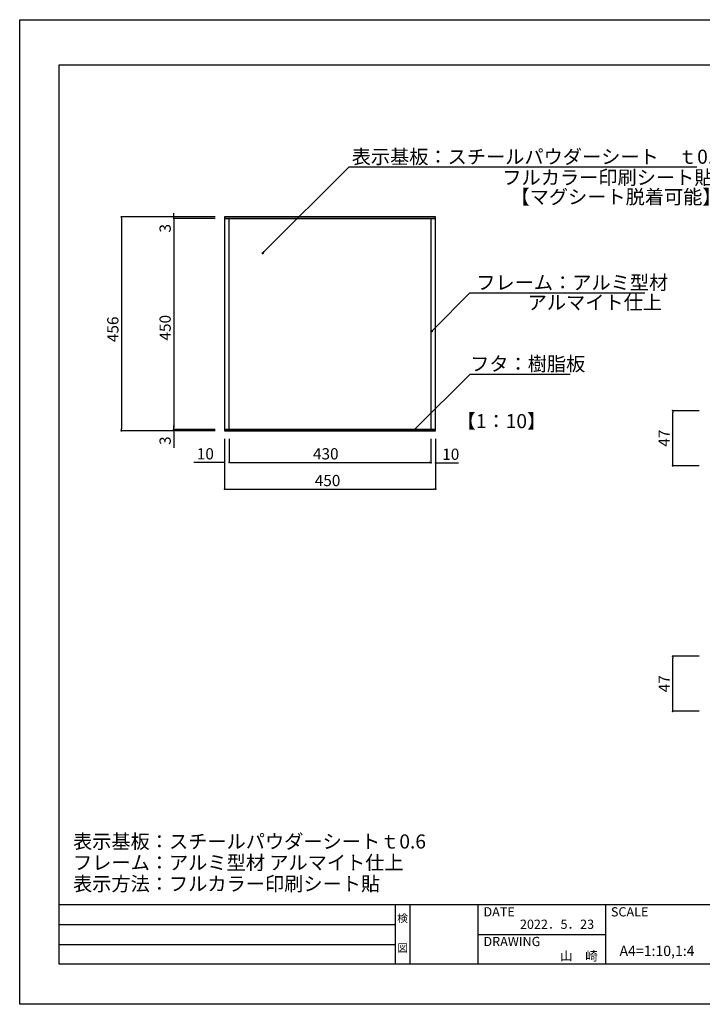
# Model space of a CAD drawing. Extents: x 2242 to 2539, y 1104 to 1314.
# Drawn here: x 2242 to 2388, y 1104 to 1314 of the extents above; entities that cross this region are included whole.
import ezdxf
from ezdxf.enums import TextEntityAlignment as Align

# ---------------------------------------------------------------- set-up
doc = ezdxf.new("R2010")
doc.units = 0
doc.layers.get('0').update_dxf_attribs({"linetype": 'CONTINUOUS'})
for name, color, linetype in [('本体1', 7, 'CONTINUOUS'), ('本体2', 11, 'CONTINUOUS'), ('枠ライン', 9, 'CONTINUOUS'), ('枠文字', 4, 'CONTINUOUS'), ('注釈', 2, 'CONTINUOUS')]:
    doc.layers.add(name, color=color, linetype=linetype)
doc.styles.add('角ゴ', font='txt.shx', dxfattribs={"bigfont": 'extfont.shx'})

msp = doc.modelspace()

# ---------------------------------------------------------------- linework, layer by layer
at = {"color": 2}
for p, q in [((2275.13, 1272.81), (2275.13, 1273.21)), ((2281.91, 1272.41), (2263.97, 1272.41)), ((2263.97, 1272.01), (2263.97, 1227.21)), ((2283.97, 1272.41), (2275.13, 1272.41)), ((2283.97, 1272.11), (2275.13, 1272.11)), ((2283.97, 1272.11), (2275.13, 1272.11)), ((2275.13, 1271.71), (2275.13, 1268.46)), ((2275.13, 1271.71), (2275.13, 1227.51)), ((2387.17, 1231.09), (2381.52, 1231.09)), ((2381.52, 1219.74), (2381.52, 1230.69)), ((2281.92, 1226.81), (2263.97, 1226.81)), ((2275.13, 1227.51), (2275.13, 1227.91)), ((2283.97, 1227.11), (2275.13, 1227.11)), ((2283.97, 1227.11), (2275.13, 1227.11)), ((2283.97, 1226.81), (2275.13, 1226.81)), ((2275.13, 1226.41), (2275.13, 1223.16)), ((2285.97, 1225.11), (2285.97, 1220.06)), ((2285.97, 1224.81), (2285.97, 1214.36)), ((2286.97, 1225.11), (2286.97, 1220.06)), ((2286.97, 1225.11), (2286.97, 1220.06)), ((2329.97, 1225.11), (2329.97, 1220.06)), ((2329.97, 1225.11), (2329.97, 1219.98)), ((2330.97, 1225.11), (2330.97, 1219.98)), ((2330.97, 1224.81), (2330.97, 1214.36)), ((2285.57, 1220.06), (2279.43, 1220.06)), ((2287.37, 1220.06), (2287.77, 1220.06)), ((2287.37, 1220.06), (2329.57, 1220.06)), ((2329.57, 1219.98), (2329.17, 1219.98)), ((2331.37, 1219.98), (2335.82, 1219.98)), ((2387.17, 1219.34), (2381.52, 1219.34)), ((2286.37, 1214.36), (2330.57, 1214.36)), ((2387.17, 1178.72), (2381.52, 1178.72)), ((2381.52, 1167.37), (2381.52, 1178.32)), ((2387.17, 1166.97), (2381.52, 1166.97))]:
    msp.add_line(p, q, dxfattribs=at)
at = {"color": 0, "linetype": 'BYBLOCK'}
for p, q in [((2275.13, 1272.61), (2275.13, 1272.81)), ((2263.97, 1272.21), (2263.97, 1272.01)), ((2275.13, 1271.91), (2275.13, 1271.71)), ((2275.13, 1271.91), (2275.13, 1271.71)), ((2294.27, 1264.84), (2294.45, 1265.01)), ((2330.33, 1248.22), (2330.51, 1248.4)), ((2381.52, 1230.89), (2381.52, 1230.69)), ((2263.97, 1227.01), (2263.97, 1227.21)), ((2275.13, 1227.31), (2275.13, 1227.51)), ((2275.13, 1227.31), (2275.13, 1227.51)), ((2275.13, 1226.61), (2275.13, 1226.41)), ((2326.52, 1227.13), (2326.7, 1227.31)), ((2285.77, 1220.06), (2285.57, 1220.06)), ((2287.17, 1220.06), (2287.37, 1220.06)), ((2287.17, 1220.06), (2287.37, 1220.06)), ((2329.77, 1220.06), (2329.57, 1220.06)), ((2329.77, 1219.98), (2329.57, 1219.98)), ((2331.17, 1219.98), (2331.37, 1219.98)), ((2381.52, 1219.54), (2381.52, 1219.74)), ((2286.17, 1214.36), (2286.37, 1214.36)), ((2330.77, 1214.36), (2330.57, 1214.36)), ((2381.52, 1178.52), (2381.52, 1178.32)), ((2381.52, 1167.17), (2381.52, 1167.37))]:
    msp.add_line(p, q, dxfattribs=at)
for p, q in [((2330.97, 1272.11), (2285.97, 1272.11)), ((2285.97, 1272.11), (2285.97, 1227.11)), ((2286.97, 1272.11), (2285.97, 1272.11)), ((2285.97, 1272.11), (2285.97, 1227.11)), ((2286.97, 1227.11), (2286.97, 1272.11)), ((2330.97, 1272.11), (2329.97, 1272.11)), ((2329.97, 1272.11), (2329.97, 1227.11)), ((2330.97, 1227.11), (2330.97, 1272.11)), ((2330.97, 1227.11), (2330.97, 1272.11)), ((2285.97, 1227.11), (2330.97, 1227.11)), ((2285.97, 1227.11), (2286.97, 1227.11)), ((2329.97, 1227.11), (2330.97, 1227.11))]:
    msp.add_line(p, q)
for points, const_width in [([(2263.97, 1272.31, 1), (2263.97, 1272.51, 1)], 0.2), ([(2275.13, 1272.51, 1), (2275.13, 1272.31, 1)], 0.2), ([(2275.13, 1272.01, 1), (2275.13, 1272.21, 1)], 0.2), ([(2275.13, 1272.01, 1), (2275.13, 1272.21, 1)], 0.2), ([(2294.19, 1264.75, 1), (2294.01, 1264.57, 1)], 0.25), ([(2330.24, 1248.13, 1), (2330.07, 1247.95, 1)], 0.25), ([(2381.52, 1230.99, 1), (2381.52, 1231.19, 1)], 0.2), ([(2263.97, 1226.91, 1), (2263.97, 1226.71, 1)], 0.2), ([(2275.13, 1227.21, 1), (2275.13, 1227.01, 1)], 0.2), ([(2275.13, 1227.21, 1), (2275.13, 1227.01, 1)], 0.2), ([(2275.13, 1226.71, 1), (2275.13, 1226.91, 1)], 0.2), ([(2326.43, 1227.04, 1), (2326.26, 1226.86, 1)], 0.25), ([(2285.87, 1220.06, 1), (2286.07, 1220.06, 1)], 0.2), ([(2287.07, 1220.06, 1), (2286.87, 1220.06, 1)], 0.2), ([(2287.07, 1220.06, 1), (2286.87, 1220.06, 1)], 0.2), ([(2329.87, 1220.06, 1), (2330.07, 1220.06, 1)], 0.2), ([(2329.87, 1219.98, 1), (2330.07, 1219.98, 1)], 0.2), ([(2331.07, 1219.98, 1), (2330.87, 1219.98, 1)], 0.2), ([(2381.52, 1219.44, 1), (2381.52, 1219.24, 1)], 0.2), ([(2286.07, 1214.36, 1), (2285.87, 1214.36, 1)], 0.2), ([(2330.87, 1214.36, 1), (2331.07, 1214.36, 1)], 0.2), ([(2381.52, 1178.62, 1), (2381.52, 1178.82, 1)], 0.2), ([(2381.52, 1167.07, 1), (2381.52, 1166.87, 1)], 0.2)]:
    msp.add_lwpolyline(points, format="xyb", close=True, dxfattribs=dict(at, const_width=const_width))
at = {"layer": '本体2'}
for p, q in [((2330.97, 1272.41), (2285.97, 1272.41)), ((2285.97, 1272.41), (2285.97, 1272.11)), ((2285.97, 1272.11), (2330.97, 1272.11)), ((2330.97, 1272.11), (2330.97, 1272.41)), ((2330.97, 1227.11), (2285.97, 1227.11)), ((2285.97, 1227.11), (2285.97, 1226.81)), ((2285.97, 1226.81), (2330.97, 1226.81)), ((2330.97, 1226.81), (2330.97, 1227.11))]:
    msp.add_line(p, q, dxfattribs=at)
at = {"layer": '枠ライン'}
for p, q in [((2242.29, 1314.48), (2539.29, 1314.48)), ((2242.29, 1104.48), (2242.29, 1314.48)), ((2250.68, 1304.83), (2530.9, 1304.83)), ((2250.68, 1113.02), (2250.68, 1304.83)), ((2530.9, 1125.7), (2250.68, 1125.7)), ((2322.44, 1113.02), (2322.44, 1125.7)), ((2325.44, 1125.7), (2325.44, 1113.02)), ((2339.94, 1125.7), (2339.94, 1113.02)), ((2339.94, 1125.7), (2339.94, 1113.02)), ((2367.2, 1125.7), (2367.2, 1113.02)), ((2250.68, 1121.47), (2322.44, 1121.47)), ((2339.94, 1119.36), (2367.2, 1119.36)), ((2250.68, 1117.25), (2322.44, 1117.25)), ((2530.9, 1113.02), (2250.68, 1113.02)), ((2539.29, 1104.48), (2242.29, 1104.48))]:
    msp.add_line(p, q, dxfattribs=at)
at = {"layer": '注釈', "color": 2, "linetype": 'BYBLOCK'}
for p, q in [((2294.45, 1265.01), (2312.56, 1283.07)), ((2312.56, 1283.07), (2313.76, 1283.07)), ((2330.51, 1248.4), (2338.26, 1256.21)), ((2338.26, 1256.21), (2339.46, 1256.21)), ((2326.7, 1227.31), (2338.35, 1238.87)), ((2338.35, 1238.87), (2339.55, 1238.87))]:
    msp.add_line(p, q, dxfattribs=at)
at = {"layer": '注釈'}
for p, q in [((2312.56, 1283.07), (2386.67, 1283.07)), ((2338.26, 1256.21), (2375.59, 1256.21)), ((2338.37, 1238.87), (2359.65, 1238.87))]:
    msp.add_line(p, q, dxfattribs=at)

# ---------------------------------------------------------------- texts
at = {"color": 2, "style": '角ゴ'}
for s, p in [('3', (2274.5, 1269.08)), ('456', (2263.35, 1245.71)), ('450', (2274.5, 1246.06)), ('3', (2274.5, 1223.78))]:
    msp.add_text(s, height=2.4, rotation=90, dxfattribs=at).set_placement(p)
at = {"color": 2}
for p in [(2380.9, 1223.41), (2380.9, 1171.04)]:
    msp.add_text('47', height=2.4, rotation=90, dxfattribs=at).set_placement(p)
at = {"color": 2, "style": '角ゴ'}
for s, p in [('10', (2280.06, 1220.69)), ('430', (2304.83, 1220.69)), ('10', (2332.39, 1220.6)), ('450', (2305.21, 1214.99))]:
    msp.add_text(s, height=2.4, dxfattribs=at).set_placement(p)
at = {"layer": '本体1', "color": 2, "style": '角ゴ'}
msp.add_text('【1：10】', height=3, dxfattribs=at).set_placement((2335.46, 1227.36))
at = {"layer": '枠文字', "style": '角ゴ'}
for s, height, p in [('検', 1.69, (2323.94, 1121.98)), ('図', 1.69, (2323.94, 1115.65)), ('A4=1:10,1:4', 2.2, (2378.18, 1114.78))]:
    msp.add_text(s, height=height, dxfattribs=at).set_placement(p, align=Align.CENTER)
for s, p in [('DATE', (2341.18, 1123.22)), ('SCALE', (2368.35, 1123.22)), ('DRAWING', (2341.18, 1116.89))]:
    msp.add_text(s, height=1.968, dxfattribs=at).set_placement(p)
for s, p in [('2022．5．23', (2364.76, 1120.57)), ('山\u3000崎', (2365.56, 1113.81))]:
    msp.add_text(s, height=1.968, dxfattribs=at).set_placement(p, align=Align.RIGHT)
at = {"layer": '注釈', "style": '角ゴ'}
for s, p in [('表示基板：スチールパウダーシート\u3000ｔ0.6', (2313.07, 1283.75)), ('フルカラー印刷シート貼', (2345.2, 1279.32)), ('【マグシート脱着可能】', (2346.93, 1275.19)), ('フレーム：アルミ型材 ', (2339.64, 1256.92)), ('アルマイト仕上', (2350.6, 1252.67)), ('フタ：樹脂板', (2338.33, 1239.57)), ('表示基板：スチールパウダーシートｔ0.6', (2253.66, 1137.71)), ('フレーム：アルミ型材 アルマイト仕上', (2253.66, 1133.2)), ('表示方法：フルカラー印刷シート貼', (2253.66, 1128.68))]:
    msp.add_text(s, height=3, dxfattribs=at).set_placement(p)

doc.saveas('drawing.dxf')
